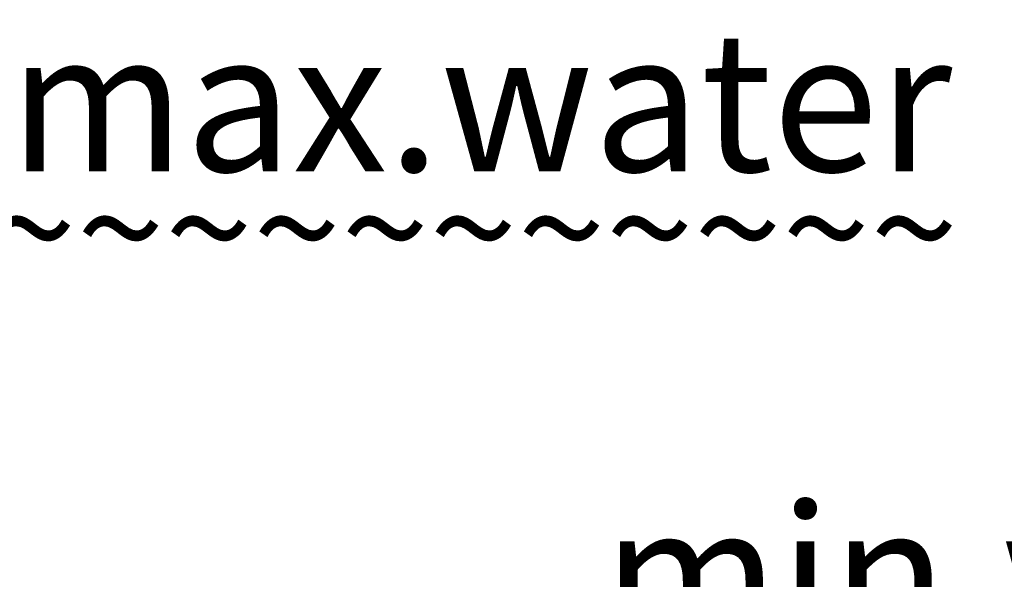
# Model space of a CAD drawing. Units: millimetres. Extents: x 471 to 2190, y 483 to 1751.
# Drawn here: x 1098 to 1285, y 1595 to 1702 of the extents above; entities that cross this region are included whole.
import ezdxf

# ---------------------------------------------------------------- set-up
doc = ezdxf.new("R2010")
doc.units = ezdxf.units.MM
doc.header["$LTSCALE"] = 5
doc.linetypes.add('AM_ISO02W050', pattern=[7.5, 6, -1.5])
doc.linetypes.add('AM_ISO02W050x2', pattern=[3.75, 3, -0.75])
for name, color, linetype, lineweight in [('AM_0 ( Kontur 0.5 )', 7, 'Continuous', 50), ('AM_3 ( Verdeckt )', 6, 'AM_ISO02W050', 25), ('AM_5 ( Bemassung)', 3, 'Continuous', 25)]:
    doc.layers.add(name, color=color, linetype=linetype, lineweight=lineweight)
doc.styles.get("Standard").update_dxf_attribs({"font": 'arial.ttf'})
doc.dimstyles.new('BENUTZERDEFINIERTE NORM$0', dxfattribs={"dimscale": 5, "dimtxt": 3.5, "dimasz": 2.5, "dimexe": 1, "dimexo": 0, "dimgap": 1.5, "dimtad": 1, "dimdsep": 46, "dimtxsty": 'Standard', "dimcen": 0, "dimclrd": 256, "dimclre": 256, "dimclrt": 6, "dimadec": 0, "dimazin": 2, "dimtp": 0.1, "dimtm": 0.1, "dimtfac": 0.71, "dimtmove": 0, "dimatfit": 3, "dimfxl": 1, "dimlwd": -1, "dimlwe": -1, "dimarcsym": 0})

# ---------------------------------------------------------------- blocks, each defined once
blk = doc.blocks.new('*D19')
at = {"layer": 'AM_5 ( Bemassung)', "transparency": 16777216}
for p, q in [((1317.3, 1660.3), (1477.92, 1660.3)), ((1467.92, 1295.3), (1467.92, 1635.3)), ((1148.84, 1270.3), (1477.92, 1270.3))]:
    blk.add_line(p, q, dxfattribs=at)
for points in [[(1463.76, 1635.3), (1472.09, 1635.3), (1467.92, 1660.3)], [(1463.76, 1295.3), (1472.09, 1295.3), (1467.92, 1270.3)]]:
    blk.add_solid(points, dxfattribs=at)
at = {"layer": 'Defpoints', "color": 0, "transparency": 16777216}
for p in [(1317.3, 1660.3), (1467.92, 1660.3), (1148.84, 1270.3)]:
    blk.add_point(p, dxfattribs=at)
at = {"layer": 'AM_5 ( Bemassung)', "color": 6, "transparency": 16777216, "insert": (1435.04, 1465.3), "char_height": 35, "attachment_point": 5, "rotation": 90}
blk.add_mtext('390', dxfattribs=at)

msp = doc.modelspace()

# ---------------------------------------------------------------- texts
at = {"layer": 'AM_0 ( Kontur 0.5 )'}
for s, p in [('max.water level', (1095.544, 1672.704)), ('min.water level', (1208.564, 1582.679))]:
    msp.add_text(s, height=26.58569, dxfattribs=at).set_placement(p)
at = {"layer": 'AM_3 ( Verdeckt )', "color": 140, "linetype": 'AM_ISO02W050x2'}
msp.add_text('~~~~~~~~~~~~~~~~~~~~~~~~~~~~', height=22.1633, dxfattribs=at).set_placement((806.369, 1650.728))

# ---------------------------------------------------------------- dimensions: what is measured, and where the dimension line sits
at = {"layer": 'AM_5 ( Bemassung)'}
dim = msp.add_linear_dim(base=(1467.923, 1660.296), p1=(1148.839, 1270.296), p2=(1317.296, 1660.296), angle=90, dimstyle='BENUTZERDEFINIERTE NORM$0', override={"dimscale": 10}, dxfattribs=at)
dim.commit()
dim.dimension.update_dxf_attribs({"geometry": '*D19', "text_midpoint": (1467.923, 1465.296), "dimtype": 160})

doc.saveas('drawing.dxf')
